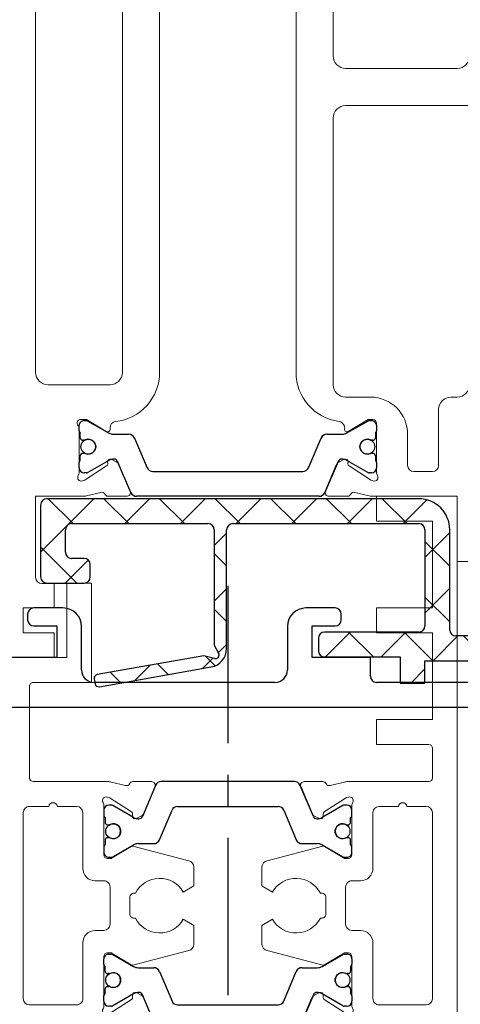
# Model space of a CAD drawing. Units: millimetres. Extents: x 24663 to 26077, y 14856 to 23560.
# Drawn here: x 24809 to 24844, y 22134 to 22214 of the extents above; entities that cross this region are included whole.
import ezdxf

# ---------------------------------------------------------------- set-up
doc = ezdxf.new("R2010")
doc.units = ezdxf.units.MM
doc.linetypes.add('CENTERX2', pattern=[20.32, 12.7, -2.54, 2.54, -2.54])
for name, color, linetype in [('BLOCK 325451-XX-1-20 LM-Träger 100$0$BLOCK 325451-XX-1-20 LM-Träger 100$0$Duenn', 7, 'Continuous'), ('BLOCK 325454-XX-1-20 Horizontalprofil ST oben$0$Duenn', 7, 'Continuous'), ('BLOCK 325457-XX-1-20 LM Zusatzprofil$0$Duenn', 7, 'Continuous'), ('BLOCK 325459-XX-1-20 Abdeckprofil$0$Duenn', 7, 'Continuous'), ('Duenn', 7, 'Continuous'), ('XREF FLex Green HP ST oben$0$Duenn', 7, 'Continuous')]:
    doc.layers.add(name, color=color, linetype=linetype)

# ---------------------------------------------------------------- blocks, each defined once
blk = doc.blocks.new('BLOCK 325451-XX-1-20 LM-Träger 100$0$BLOCK 325451-XX-1-20 LM-Träger 100$0$325451 Trennung')
at = {"layer": 'BLOCK 325451-XX-1-20 LM-Träger 100$0$BLOCK 325451-XX-1-20 LM-Träger 100$0$Duenn', "color": 8}
for p, q in [((-12, 5.273), (-12, 5.7)), ((-11.602, 6.1), (-11.6, 6.1)), ((-11.6, 6.1), (-11.388, 6.1)), ((-11.283, 6.072), (-9.612, 5.107)), ((9.612, 5.107), (11.283, 6.072)), ((11.387, 6.1), (11.388, 6.1)), ((11.388, 6.1), (11.6, 6.1)), ((12, 5.7), (12, 5.273)), ((-11.9, 4.725), (-11.9, 5.1)), ((-9.212, 5), (-7.981, 5)), ((7.979, 5), (7.981, 5)), ((7.981, 5), (9.212, 5)), ((11.9, 5.1), (11.9, 4.725)), ((-11.588, 4.525), (-11.7, 4.525)), ((-7.52, 4.695), (-6.506, 2.305)), ((6.504, 2.305), (7.519, 4.695)), ((6.506, 2.305), (7.52, 4.695)), ((7.519, 4.695), (7.52, 4.695)), ((11.587, 4.525), (11.588, 4.525)), ((11.7, 4.525), (11.588, 4.525)), ((-11.9, 2.9), (-11.9, 3.275)), ((-11.702, 3.475), (-11.7, 3.475)), ((-11.7, 3.475), (-11.588, 3.475)), ((11.587, 3.475), (11.588, 3.475)), ((11.588, 3.475), (11.7, 3.475)), ((11.9, 3.275), (11.9, 2.9)), ((-12, 2.3), (-12, 2.727)), ((-9.611, 2.894), (-11.283, 1.928)), ((-9.776, 2.445), (-9.775, 2.445)), ((-7.829, 0.305), (-8.895, 2.816)), ((8.895, 2.816), (7.829, 0.305)), ((7.877, 0.417), (8.804, 2.603)), ((11.283, 1.928), (9.611, 2.894)), ((12, 2.727), (12, 2.3)), ((12, 2.609), (12, 2.609)), ((-11.602, 1.9), (-11.6, 1.9)), ((-11.388, 1.9), (-11.6, 1.9)), ((-6.045, 2), (6.045, 2)), ((6.504, 2.305), (6.506, 2.305)), ((11.387, 1.9), (11.388, 1.9)), ((11.6, 1.9), (11.388, 1.9)), ((-7.813, 0.266), (-7.812, 0.268)), ((-7.371, 0), (-7.369, 0)), ((7.369, 0), (-7.369, 0))]:
    blk.add_line(p, q, dxfattribs=at)
for centre in [(-11.25, 4), (11.25, 4)]:
    blk.add_circle(centre, 0.6, dxfattribs=at)
for centre, radius, start, end in [((-11.6, 5.7), 0.4, 89.98783, 180.0047), ((-11.388, 5.89), 0.21, 59.99639, 90.00518), ((11.388, 5.89), 0.21, 89.99482, 120.00361), ((11.6, 5.7), 0.4, 359.99458, 90.00382), ((-11.8, 5.273), 0.2, 179.99339, 240.00572), ((-9.212, 5.8), 0.8, 239.99109, 269.99574), ((-7.98, 4.5), 0.5, 22.99525, 90.01376), ((7.979, 4.5), 0.5, 89.9935, 156.99663), ((7.98, 4.5), 0.5, 89.98598, 157.00458), ((9.212, 5.8), 0.8, 270.00399, 300.00891), ((11.8, 5.273), 0.2, 299.99428, 0.00661), ((-11.7, 4.725), 0.2, 179.99747, 269.99506), ((-11.588, 4.725), 0.2, 270.04696, 294.99569), ((-11.25, 4), 0.6, 244.9924, 115.0076), ((11.25, 4), 0.6, 64.99098, 295.00902), ((11.588, 4.726), 0.201, 245.00853, 269.95203), ((11.587, 4.725), 0.2, 249.2146, 269.9933), ((11.7, 4.725), 0.2, 270.00739, 0.00435), ((-11.7, 3.275), 0.2, 90.00708, 179.98545), ((-11.588, 3.276), 0.199, 64.96698, 90.06844), ((11.588, 3.276), 0.199, 89.93154, 115.03091), ((11.586, 3.276), 0.199, 89.91433, 110.78553), ((11.7, 3.275), 0.2, 0.01273, 89.99368), ((-11.8, 2.727), 0.2, 119.99666, 179.98899), ((-9.216, 2.209), 0.791, 86.90866, 120.00339), ((-9.171, 2.698), 0.3, 22.99383, 90.37449), ((9.171, 2.698), 0.3, 89.5968, 157.01772), ((9.216, 2.21), 0.79, 59.98717, 93.11554), ((11.8, 2.727), 0.2, 359.99339, 60.00572), ((-11.6, 2.3), 0.4, 180.00352, 269.99487), ((-11.388, 2.11), 0.21, 269.99482, 300.00361), ((-6.045, 2.5), 0.5, 202.99378, 270.00534), ((6.044, 2.5), 0.5, 269.99116, 337.01015), ((6.045, 2.5), 0.5, 269.99563, 337.00525), ((11.388, 2.11), 0.21, 239.9944, 270.00616), ((11.6, 2.3), 0.4, 270.00398, 359.99655), ((-7.369, 0.5), 0.5, 203.00783, 269.99129), ((7.369, 0.5), 0.5, 270.00913, 336.99217)]:
    blk.add_arc(centre, radius, start, end, dxfattribs=at)
blk = doc.blocks.new('BLOCK 325451-XX-1-20 LM-Träger 100$0$BLOCK 325451-XX-1-20 LM-Träger 100$0$325451-XX-1-20 LM-Träger 100')
at = {"layer": 'BLOCK 325451-XX-1-20 LM-Träger 100$0$BLOCK 325451-XX-1-20 LM-Träger 100$0$Duenn', "color": 3, "linetype": 'Continuous', "lineweight": 5}
for p, q in [((13, 23), (13, 85.5)), ((3, 84.5), (3, 23)), ((10, 23), (10, 84.5)), ((24, 84.5), (24, 23)), ((27, 84.5), (27, 48.5)), ((28, 47.5), (37, 47.5)), ((45, 44.5), (28, 44.5)), ((27, 43.5), (27, 22)), ((4, 22), (9, 22)), ((28, 21), (30, 21)), ((36.5, 21), (37, 21)), ((35.5, 15.5), (35.5, 20)), ((6.6, 19.2), (7.1, 19.2)), ((7.1, 19.2), (8.696, 18.229)), ((28.21, 18.229), (29.806, 19.2)), ((29.806, 19.2), (30.2, 19.2)), ((6.5, 14.936), (6.5, 18.635)), ((9, 18.4), (9, 18.528)), ((27.898, 18.654), (27.934, 18.502)), ((30.5, 18.9), (30.5, 14.936)), ((33, 18), (33, 15.5)), ((9.555, 15.753), (9.097, 15.986)), ((27.903, 15.986), (27.445, 15.753)), ((8.725, 15.445), (7.004, 14.327)), ((8.807, 15.798), (8.816, 15.623)), ((10.623, 13.417), (9.695, 15.603)), ((27.305, 15.603), (26.377, 13.417)), ((28.184, 15.623), (28.193, 15.798)), ((29.996, 14.327), (28.275, 15.445)), ((6.934, 14.294), (6.781, 14.244)), ((30.219, 14.244), (30.067, 14.294)), ((33.5, 15), (35, 15)), ((3, 13), (6.82, 13)), ((3, 6.46), (3, 13)), ((7.097, 13.034), (8.249, 13.318)), ((8.835, 13), (10.337, 13)), ((26.663, 13), (28.165, 13)), ((28.751, 13.318), (29.903, 13.034)), ((30.18, 13), (37, 13)), ((37, 13), (37, 7.75)), ((37, 7.75), (39, 7.75)), ((4.5, 5.96), (3.5, 5.96)), ((4.5, 4), (4.5, 5.96)), ((2, 4), (4.5, 4)), ((2, 2), (2, 4)), ((4.5, 2), (2, 2)), ((4.5, 0), (4.5, 2)), ((0, 0), (4.5, 0))]:
    blk.add_line(p, q, dxfattribs=at)
at = {"layer": 'BLOCK 325451-XX-1-20 LM-Träger 100$0$BLOCK 325451-XX-1-20 LM-Träger 100$0$Duenn', "color": 9, "linetype": 'Continuous', "lineweight": 5}
for p, q in [((7.112, 19.1), (6.9, 19.1)), ((7.217, 19.072), (8.888, 18.107)), ((28.112, 18.107), (29.783, 19.072)), ((30.1, 19.1), (29.888, 19.1)), ((6.5, 18.273), (6.5, 18.7)), ((30.5, 18.7), (30.5, 18.273)), ((6.6, 18.1), (6.6, 17.725)), ((6.8, 17.525), (6.912, 17.525)), ((9.288, 18), (10.519, 18)), ((10.98, 17.695), (11.994, 15.305)), ((25.006, 15.305), (26.02, 17.695)), ((26.481, 18), (27.712, 18)), ((30.088, 17.525), (30.2, 17.525)), ((30.4, 17.725), (30.4, 18.1)), ((6.6, 16.275), (6.6, 15.9)), ((6.912, 16.475), (6.8, 16.475)), ((7.217, 14.928), (8.889, 15.894)), ((28.111, 15.894), (29.783, 14.928)), ((30.2, 16.475), (30.088, 16.475)), ((30.4, 15.9), (30.4, 16.275)), ((6.5, 15.3), (6.5, 15.727)), ((9.605, 15.816), (10.671, 13.305)), ((26.329, 13.305), (27.395, 15.816)), ((30.5, 15.727), (30.5, 15.3)), ((7.112, 14.9), (6.9, 14.9)), ((12.455, 15), (24.545, 15)), ((30.1, 14.9), (29.888, 14.9)), ((11.131, 13), (25.869, 13))]:
    blk.add_line(p, q, dxfattribs=at)
at = {"layer": 'BLOCK 325451-XX-1-20 LM-Träger 100$0$BLOCK 325451-XX-1-20 LM-Träger 100$0$Duenn', "color": 7, "linetype": 'Continuous', "lineweight": 5}
for centre in [(7.25, 17), (29.75, 17)]:
    blk.add_circle(centre, 0.6, dxfattribs=at)
at = {"layer": 'BLOCK 325451-XX-1-20 LM-Träger 100$0$BLOCK 325451-XX-1-20 LM-Träger 100$0$Duenn', "color": 3, "linetype": 'Continuous', "lineweight": 5}
for centre, radius, start, end in [((28, 48.5), 1, 180, 270), ((37, 48.5), 1, 270, 0), ((28, 43.5), 1, 90, 180), ((4, 23), 1, 180, 270), ((9, 23), 1, 270, 0), ((9, 23), 4, 276.37937, 0), ((28, 23), 4, 180, 262.4815), ((28, 22), 1, 180, 270), ((37, 22), 1, 270, 0), ((30, 18), 3, 0, 90), ((36.5, 20), 1, 90, 180), ((6.637, 18.902), 0.3, 96.99515, 242.8064), ((30.2, 18.9), 0.3, 0.00403, 90), ((8.8, 18.4), 0.2, 238.68844, 360), ((9.5, 18.528), 0.5, 96.37937, 180), ((27.411, 18.539), 0.5, 13.30328, 82.4815), ((28.106, 18.4), 0.2, 149.33555, 301.31156), ((9.006, 15.808), 0.2, 63.00026, 182.99815), ((27.994, 15.808), 0.2, 357.00185, 116.99974), ((8.616, 15.613), 0.2, 302.99967, 2.99815), ((9.419, 15.486), 0.3, 22.9998, 63.00026), ((27.581, 15.486), 0.3, 116.99974, 157.0002), ((28.384, 15.613), 0.2, 177.00185, 237.00033), ((33.5, 15.5), 0.5, 180, 270), ((35, 15.5), 0.5, 270, 0), ((6.688, 14.529), 0.3, 149.3025, 288.00782), ((6.003, 14.936), 0.497, 329.3025, 0), ((6.841, 14.579), 0.3, 288.06196, 303.02157), ((30.159, 14.579), 0.3, 237.00033, 251.99643), ((30.312, 14.529), 0.3, 251.99643, 30.70175), ((30.997, 14.936), 0.497, 180.00403, 210.70175), ((6.82, 14.154), 1.154, 270, 283.86479), ((8.32, 13.027), 0.3, 30.90453, 103.86479), ((8.853, 13.299), 0.3, 203.30212, 266.5368), ((10.347, 13.3), 0.3, 267.99972, 22.9998), ((26.653, 13.3), 0.3, 157.0002, 272.00028), ((28.147, 13.299), 0.3, 273.4632, 336.69788), ((28.68, 13.027), 0.3, 76.13521, 149.09547), ((30.18, 14.154), 1.154, 256.13521, 270), ((3.5, 6.46), 0.5, 180, 270)]:
    blk.add_arc(centre, radius, start, end, dxfattribs=at)
at = {"layer": 'BLOCK 325451-XX-1-20 LM-Träger 100$0$BLOCK 325451-XX-1-20 LM-Träger 100$0$Duenn', "color": 9, "linetype": 'Continuous', "lineweight": 5}
for centre, radius, start, end in [((6.9, 18.7), 0.4, 90, 180), ((7.112, 18.89), 0.21, 60, 90), ((29.888, 18.89), 0.21, 90, 120), ((30.1, 18.7), 0.4, 0, 90), ((6.7, 18.273), 0.2, 180, 240.00063), ((30.3, 18.273), 0.2, 300.00114, 0), ((6.8, 17.725), 0.2, 180, 270), ((6.912, 17.725), 0.2, 270, 295.00785), ((9.288, 18.8), 0.8, 240, 270), ((10.519, 17.5), 0.5, 23.00002, 90), ((26.481, 17.5), 0.5, 90, 156.99998), ((27.712, 18.8), 0.8, 270, 300.00005), ((30.088, 17.725), 0.2, 244.99211, 270), ((30.2, 17.725), 0.2, 270, 0), ((6.7, 15.727), 0.2, 119.99923, 180), ((6.8, 16.275), 0.2, 90, 180), ((6.912, 16.275), 0.2, 64.99215, 90), ((9.284, 15.209), 0.791, 86.90497, 120), ((9.329, 15.698), 0.3, 23.00001, 90.3777), ((27.671, 15.698), 0.3, 89.62195, 157.00001), ((27.716, 15.209), 0.791, 59.99995, 93.09483), ((30.088, 16.275), 0.2, 90, 115.00786), ((30.2, 16.275), 0.2, 0, 90), ((30.3, 15.727), 0.2, 0, 60.00104), ((6.9, 15.3), 0.4, 180, 270), ((12.455, 15.5), 0.5, 203.00002, 270), ((24.545, 15.5), 0.5, 270, 336.99998), ((30.1, 15.3), 0.4, 270, 0), ((7.112, 15.11), 0.21, 270, 300), ((29.888, 15.11), 0.21, 240, 270), ((11.131, 13.5), 0.5, 203.00001, 270), ((25.869, 13.5), 0.5, 270, 337.00001)]:
    blk.add_arc(centre, radius, start, end, dxfattribs=at)
at = {"layer": 'BLOCK 325451-XX-1-20 LM-Träger 100$0$BLOCK 325451-XX-1-20 LM-Träger 100$0$Duenn', "color": 0}
blk.add_blockref('BLOCK 325451-XX-1-20 LM-Träger 100$0$BLOCK 325451-XX-1-20 LM-Träger 100$0$325451 Trennung', (18.5, 13), dxfattribs=at)
blk = doc.blocks.new('BLOCK 325451-XX-1-20 LM-Träger 100$0$BLOCK 325451-XX-1-20 LM-Träger 100')
at = {"layer": 'BLOCK 325451-XX-1-20 LM-Träger 100$0$BLOCK 325451-XX-1-20 LM-Träger 100$0$Duenn'}
blk.add_blockref('BLOCK 325451-XX-1-20 LM-Träger 100$0$BLOCK 325451-XX-1-20 LM-Träger 100$0$325451-XX-1-20 LM-Träger 100', (0, 0), dxfattribs=at)
blk = doc.blocks.new('BLOCK 325451-XX-1-20 LM-Träger 100')
blk.add_blockref('BLOCK 325451-XX-1-20 LM-Träger 100$0$BLOCK 325451-XX-1-20 LM-Träger 100', (0, 0))
blk = doc.blocks.new('BLOCK 325457-XX-1-20 LM Zusatzprofil$0$325457-XX-1-20 LM Zusatzprofil')
at = {"layer": 'BLOCK 325457-XX-1-20 LM Zusatzprofil$0$Duenn'}
h = blk.add_hatch(dxfattribs=at)
h.set_pattern_fill('ANSI37', color=1)
h.set_pattern_definition([(45, (-3778.167, -4787.8726), (-2.245064, 2.245064), []), (135, (-3778.167, -4787.8726), (-2.245064, -2.245064), [])])
h.paths.add_polyline_path([(-20.6, 10.35, 0.414214), (-23.1, 12.85), (-53.1, 12.85, 0.414214), (-53.6, 12.35), (-53.6, 6.55, 0.414214), (-53.1, 6.05), (-50.1, 6.05, 0.414214), (-49.6, 6.55), (-49.6, 7.55, 0.414214), (-50.1, 8.05), (-51.1, 8.05, -0.414214), (-51.6, 8.55), (-51.6, 10.35, -0.414214), (-51.1, 10.85), (-40.1, 10.85, -0.414214), (-39.6, 10.35), (-39.6, 1.039), (-39.24, 0.416, -0.668179), (-39.578, -0.024), (-40.428, 0.204), (-49.032, -1.313, 0.414214), (-49.275, -1.661), (-49.206, -2.055, 0.414214), (-48.858, -2.298), (-39.84, -0.708, 0.36397), (-38.6, 0.77), (-38.6, 10.35, -0.414214), (-38.1, 10.85), (-23.1, 10.85, -0.414214), (-22.6, 10.35), (-22.6, 2.6, -0.414214), (-23.1, 2.1), (-30.7, 2.1, 0.414214), (-31.2, 1.6), (-31.2, 0.6, 0.414214), (-30.7, 0.1), (-24.6, 0.1), (-24.6, -2), (-22.6, -2), (-22.6, -0.2), (-4, -0.2), (-4, -1.9), (-2, -1.9), (-2, 0.1), (0, 0.1), (0, 0.357, 0.267949), (-0.25, 0.79), (-2.665, 2.184), (-2.84, 1.881, -0.414214), (-3.25, 1.771), (-5.112, 2.846, -0.414214), (-5.222, 3.256), (-3.872, 5.594, -0.414214), (-3.462, 5.704), (-1.6, 4.629, -0.414214), (-1.49, 4.219), (-1.665, 3.916), (-0.75, 3.388, 0.57735), (0, 3.821), (0, 6.9, 0.414214), (-0.5, 7.4), (-6.25, 7.4, 0.414214), (-6.75, 6.9), (-6.75, 1.8), (-13, 1.8), (-13, 9.275), (-12, 9.275), (-12, 10.27), (-13.567, 12.984, 0.767327), (-14.5, 12.734), (-14.5, 4.1), (-14.3, 4.1, -0.414214), (-14, 3.8), (-14, 2.3, -0.414214), (-14.5, 1.8), (-16, 1.8, -0.414214), (-16.5, 2.3), (-16.5, 17.95, 0.414214), (-17, 18.45), (-17.5, 18.45, 0.414214), (-18, 17.95), (-18, 2.3, -0.414214), (-18.5, 1.8), (-20.1, 1.8, -0.414214), (-20.6, 2.3)])
at = {"layer": 'BLOCK 325457-XX-1-20 LM Zusatzprofil$0$Duenn', "color": 8}
for p, q in [((-17, 18.45), (-17.5, 18.45)), ((-18, 17.95), (-18, 2.3)), ((-16.5, 2.3), (-16.5, 17.95)), ((-23.1, 12.85), (-53.1, 12.85)), ((-14.5, 12.734), (-14.5, 4.1)), ((-12, 10.27), (-13.567, 12.984)), ((-53.6, 12.35), (-53.6, 6.55)), ((-51.6, 8.55), (-51.6, 10.35)), ((-51.1, 10.85), (-40.1, 10.85)), ((-39.6, 10.35), (-39.6, 1.039)), ((-38.6, 0.77), (-38.6, 10.35)), ((-38.1, 10.85), (-23.1, 10.85)), ((-22.6, 10.35), (-22.6, 2.6)), ((-20.6, 2.3), (-20.6, 10.35)), ((-12, 9.275), (-12, 10.27)), ((-13, 9.275), (-12, 9.275)), ((-13, 1.8), (-13, 9.275)), ((-50.1, 8.05), (-51.1, 8.05)), ((-49.6, 6.55), (-49.6, 7.55)), ((-0.5, 7.4), (-6.25, 7.4)), ((-6.75, 6.9), (-6.75, 1.8)), ((0, 3.821), (0, 6.9)), ((-53.1, 6.05), (-50.1, 6.05)), ((-5.222, 3.256), (-3.872, 5.594)), ((-3.462, 5.704), (-1.6, 4.629)), ((-14.5, 4.1), (-14.3, 4.1)), ((-1.49, 4.219), (-1.665, 3.916)), ((-14, 3.8), (-14, 2.3)), ((-1.665, 3.916), (-0.75, 3.388)), ((-3.25, 1.771), (-5.112, 2.846)), ((-31.2, 1.6), (-31.2, 0.6)), ((-23.1, 2.1), (-30.7, 2.1)), ((-18.5, 1.8), (-20.1, 1.8)), ((-14.5, 1.8), (-16, 1.8)), ((-6.75, 1.8), (-13, 1.8)), ((-2.665, 2.184), (-2.84, 1.881)), ((-0.25, 0.79), (-2.665, 2.184)), ((-39.6, 1.039), (-39.24, 0.416)), ((-40.428, 0.204), (-49.032, -1.313)), ((-39.578, -0.024), (-40.428, 0.204)), ((-30.7, 0.1), (-24.6, 0.1)), ((-24.6, 0.1), (-24.6, -2)), ((-2, 0.1), (0, 0.1)), ((-2, -1.9), (-2, 0.1)), ((0, 0.1), (0, 0.357)), ((-48.858, -2.298), (-39.84, -0.708)), ((-22.6, -0.2), (-4, -0.2)), ((-22.6, -2), (-22.6, -0.2)), ((-4, -0.2), (-4, -1.9)), ((-49.275, -1.661), (-49.206, -2.055)), ((-24.6, -2), (-22.6, -2)), ((-4, -1.9), (-2, -1.9))]:
    blk.add_line(p, q, dxfattribs=at)
for centre, radius, start, end in [((-17.5, 17.95), 0.5, 90, 180), ((-17, 17.95), 0.5, 0, 90), ((-53.1, 12.35), 0.5, 90, 180), ((-23.1, 10.35), 2.5, 0, 90), ((-14, 12.734), 0.5, 30, 180), ((-51.1, 10.35), 0.5, 90, 180), ((-40.1, 10.35), 0.5, 0, 90), ((-38.1, 10.35), 0.5, 90, 180), ((-23.1, 10.35), 0.5, 0, 90), ((-51.1, 8.55), 0.5, 180, 270), ((-50.1, 7.55), 0.5, 0, 90), ((-6.25, 6.9), 0.5, 90, 180), ((-0.5, 6.9), 0.5, 0, 90), ((-53.1, 6.55), 0.5, 180, 270), ((-50.1, 6.55), 0.5, 270, 0), ((-3.612, 5.444), 0.3, 60, 150), ((-14.3, 3.8), 0.3, 0, 90), ((-1.75, 4.369), 0.3, 330, 60), ((-4.962, 3.106), 0.3, 150, 240), ((-0.5, 3.821), 0.5, 240, 0), ((-23.1, 2.6), 0.5, 270, 0), ((-30.7, 1.6), 0.5, 90, 180), ((-20.1, 2.3), 0.5, 180, 270), ((-18.5, 2.3), 0.5, 270, 0), ((-16, 2.3), 0.5, 180, 270), ((-14.5, 2.3), 0.5, 270, 0), ((-3.1, 2.031), 0.3, 240, 330), ((-40.1, 0.77), 1.5, 280, 0), ((-39.5, 0.266), 0.3, 255, 30), ((-30.7, 0.6), 0.5, 180, 270), ((-0.5, 0.357), 0.5, 0, 60), ((-48.98, -1.609), 0.3, 100, 190), ((-48.91, -2.002), 0.3, 190, 280)]:
    blk.add_arc(centre, radius, start, end, dxfattribs=at)
blk = doc.blocks.new('BLOCK 325457-XX-1-20 LM Zusatzprofil')
at = {"layer": 'BLOCK 325457-XX-1-20 LM Zusatzprofil$0$Duenn'}
blk.add_blockref('BLOCK 325457-XX-1-20 LM Zusatzprofil$0$325457-XX-1-20 LM Zusatzprofil', (13, -9.275), dxfattribs=at)
blk = doc.blocks.new('BLOCK 325459-XX-1-20 Abdeckprofil$0$325459-XX-1-20 Abdeckprofil')
at = {"layer": 'BLOCK 325459-XX-1-20 Abdeckprofil$0$Duenn', "color": 3}
for p, q in [((5.2, 4), (2.85, 4)), ((27.15, 4), (24.8, 4)), ((2.35, 3.5), (2.35, 3.05)), ((27.65, 3.05), (27.65, 3.5)), ((2.85, 2.55), (4.7, 2.55)), ((4.7, 2.55), (4.7, 0)), ((6.7, -1), (6.7, 2.5)), ((23.3, 2.5), (23.3, -1)), ((25.3, 2.55), (27.15, 2.55)), ((25.3, 0), (25.3, 2.55)), ((0, 0), (0, -3)), ((4.7, 0), (0, 0)), ((30, 0), (25.3, 0)), ((30, -1.5), (30, 0)), ((55, 0), (55, -2)), ((57, 0), (55, 0)), ((57, -4), (57, 0)), ((22.3, -2), (7.7, -2)), ((55, -2), (30.5, -2)), ((1, -4), (57, -4))]:
    blk.add_line(p, q, dxfattribs=at)
for centre, radius, start, end in [((2.85, 3.5), 0.5, 90, 180), ((5.2, 2.5), 1.5, 0, 90), ((24.8, 2.5), 1.5, 90, 180), ((27.15, 3.5), 0.5, 0, 90), ((2.85, 3.05), 0.5, 180, 270), ((27.15, 3.05), 0.5, 270, 0), ((7.7, -1), 1, 180, 270), ((22.3, -1), 1, 270, 0), ((30.5, -1.5), 0.5, 180, 270), ((1, -3), 1, 180, 270)]:
    blk.add_arc(centre, radius, start, end, dxfattribs=at)
blk = doc.blocks.new('BLOCK 325459-XX-1-20 Abdeckprofil')
at = {"layer": 'BLOCK 325459-XX-1-20 Abdeckprofil$0$Duenn'}
blk.add_blockref('BLOCK 325459-XX-1-20 Abdeckprofil$0$325459-XX-1-20 Abdeckprofil', (0, 0), dxfattribs=at)
blk = doc.blocks.new('XREF Flex Green HP LM Träger')
for name, p in [('BLOCK 325451-XX-1-20 LM-Träger 100', (0, 0)), ('BLOCK 325457-XX-1-20 LM Zusatzprofil', (44, 9.225)), ('BLOCK 325459-XX-1-20 Abdeckprofil', (0, 0))]:
    blk.add_blockref(name, p)
blk = doc.blocks.new('BLOCK 325454-XX-1-20 Horizontalprofil ST oben$0$325454 Trennung')
at = {"color": 8}
for p, q in [((-5.371, 20), (-5.369, 20)), ((5.369, 20), (-5.369, 20)), ((-5.829, 19.695), (-6.895, 17.184)), ((-5.813, 19.734), (-5.812, 19.732)), ((6.895, 17.184), (5.829, 19.695)), ((5.877, 19.583), (6.804, 17.397)), ((-10, 17.7), (-10, 17.273)), ((-9.602, 18.1), (-9.6, 18.1)), ((-9.388, 18.1), (-9.6, 18.1)), ((-7.611, 17.106), (-9.283, 18.072)), ((-7.776, 17.555), (-7.775, 17.555)), ((-5.52, 15.305), (-4.506, 17.695)), ((-4.045, 18), (4.045, 18)), ((4.504, 17.695), (5.519, 15.305)), ((4.504, 17.695), (4.506, 17.695)), ((4.506, 17.695), (5.52, 15.305)), ((9.283, 18.072), (7.611, 17.106)), ((9.387, 18.1), (9.388, 18.1)), ((9.6, 18.1), (9.388, 18.1)), ((10, 17.273), (10, 17.7)), ((-9.9, 17.1), (-9.9, 16.725)), ((9.9, 16.725), (9.9, 17.1)), ((10, 17.391), (10, 17.391)), ((-9.702, 16.525), (-9.7, 16.525)), ((-9.7, 16.525), (-9.588, 16.525)), ((9.587, 16.525), (9.588, 16.525)), ((9.588, 16.525), (9.7, 16.525)), ((-9.9, 15.275), (-9.9, 14.9)), ((-9.588, 15.475), (-9.7, 15.475)), ((5.519, 15.305), (5.52, 15.305)), ((9.587, 15.475), (9.588, 15.475)), ((9.7, 15.475), (9.588, 15.475)), ((9.9, 14.9), (9.9, 15.275)), ((-10, 14.727), (-10, 14.3)), ((-9.283, 13.928), (-7.612, 14.893)), ((-7.212, 15), (-5.981, 15)), ((5.979, 15), (5.981, 15)), ((5.981, 15), (7.212, 15)), ((7.612, 14.893), (9.283, 13.928)), ((10, 14.3), (10, 14.727)), ((-9.602, 13.9), (-9.6, 13.9)), ((-9.6, 13.9), (-9.388, 13.9)), ((9.387, 13.9), (9.388, 13.9)), ((9.388, 13.9), (9.6, 13.9)), ((-10, 5.273), (-10, 5.7)), ((-9.602, 6.1), (-9.6, 6.1)), ((-9.6, 6.1), (-9.388, 6.1)), ((-9.283, 6.072), (-7.612, 5.107)), ((7.612, 5.107), (9.283, 6.072)), ((9.387, 6.1), (9.388, 6.1)), ((9.388, 6.1), (9.6, 6.1)), ((10, 5.7), (10, 5.273)), ((-9.9, 4.725), (-9.9, 5.1)), ((-7.212, 5), (-5.981, 5)), ((5.979, 5), (5.981, 5)), ((5.981, 5), (7.212, 5)), ((9.9, 5.1), (9.9, 4.725)), ((-9.588, 4.525), (-9.7, 4.525)), ((-5.52, 4.695), (-4.506, 2.305)), ((4.504, 2.305), (5.519, 4.695)), ((4.506, 2.305), (5.52, 4.695)), ((5.519, 4.695), (5.52, 4.695)), ((9.587, 4.525), (9.588, 4.525)), ((9.7, 4.525), (9.588, 4.525)), ((-9.9, 2.9), (-9.9, 3.275)), ((-9.702, 3.475), (-9.7, 3.475)), ((-9.7, 3.475), (-9.588, 3.475)), ((9.587, 3.475), (9.588, 3.475)), ((9.588, 3.475), (9.7, 3.475)), ((9.9, 3.275), (9.9, 2.9)), ((-10, 2.3), (-10, 2.727)), ((-7.611, 2.894), (-9.283, 1.928)), ((-7.776, 2.445), (-7.775, 2.445)), ((-5.829, 0.305), (-6.895, 2.816)), ((6.895, 2.816), (5.829, 0.305)), ((5.877, 0.417), (6.804, 2.603)), ((9.283, 1.928), (7.611, 2.894)), ((10, 2.727), (10, 2.3)), ((10, 2.609), (10, 2.609)), ((-9.602, 1.9), (-9.6, 1.9)), ((-9.388, 1.9), (-9.6, 1.9)), ((-4.045, 2), (4.045, 2)), ((4.504, 2.305), (4.506, 2.305)), ((9.387, 1.9), (9.388, 1.9)), ((9.6, 1.9), (9.388, 1.9)), ((-5.813, 0.266), (-5.812, 0.268)), ((-5.371, 0), (-5.369, 0)), ((5.369, 0), (-5.369, 0))]:
    blk.add_line(p, q, dxfattribs=at)
for centre in [(-9.25, 16), (9.25, 16), (-9.25, 4), (9.25, 4)]:
    blk.add_circle(centre, 0.6, dxfattribs=at)
for centre, radius, start, end in [((-5.369, 19.5), 0.5, 90.00871, 156.99217), ((5.369, 19.5), 0.5, 23.00783, 89.99087), ((-9.6, 17.7), 0.4, 90.00513, 179.99648), ((-9.388, 17.89), 0.21, 59.99639, 90.00518), ((-4.045, 17.5), 0.5, 89.99466, 157.00622), ((4.044, 17.5), 0.5, 22.98985, 90.00884), ((4.045, 17.5), 0.5, 22.99475, 90.00437), ((9.388, 17.89), 0.21, 89.99384, 120.0056), ((9.6, 17.7), 0.4, 0.00345, 89.99602), ((-9.8, 17.273), 0.2, 180.01101, 240.00334), ((-9.7, 16.725), 0.2, 180.01455, 269.99292), ((-7.216, 17.791), 0.791, 239.99661, 273.09134), ((-7.171, 17.302), 0.3, 269.62551, 337.00617), ((7.171, 17.302), 0.3, 202.98228, 270.4032), ((7.216, 17.79), 0.79, 266.88446, 300.01283), ((9.7, 16.725), 0.2, 270.00632, 359.98727), ((9.8, 17.273), 0.2, 299.99428, 0.00661), ((-9.588, 16.724), 0.199, 269.93156, 295.03302), ((-9.25, 16), 0.6, 244.9924, 115.0076), ((9.25, 16), 0.6, 64.99098, 295.00902), ((9.588, 16.724), 0.199, 244.96909, 270.06846), ((9.586, 16.724), 0.199, 249.21447, 270.08567), ((-9.7, 15.275), 0.2, 90.00494, 180.00253), ((-9.588, 15.275), 0.2, 65.00431, 89.95304), ((-5.98, 15.5), 0.5, 269.98624, 337.00475), ((5.979, 15.5), 0.5, 203.00337, 270.0065), ((5.98, 15.5), 0.5, 202.99542, 270.01402), ((9.588, 15.274), 0.201, 90.04797, 114.99147), ((9.587, 15.275), 0.2, 90.0067, 110.7854), ((9.7, 15.275), 0.2, 359.99565, 89.99261), ((-9.8, 14.727), 0.2, 119.99428, 180.00661), ((-9.6, 14.3), 0.4, 179.9953, 270.01217), ((-7.212, 14.2), 0.8, 90.00426, 120.00891), ((7.212, 14.2), 0.8, 59.99109, 89.99601), ((9.6, 14.3), 0.4, 269.99618, 0.00542), ((9.8, 14.727), 0.2, 359.99339, 60.00572), ((-9.388, 14.11), 0.21, 269.99482, 300.00361), ((9.388, 14.11), 0.21, 239.99639, 270.00518), ((-9.6, 5.7), 0.4, 89.98783, 180.0047), ((-9.388, 5.89), 0.21, 59.99639, 90.00518), ((9.388, 5.89), 0.21, 89.99482, 120.00361), ((9.6, 5.7), 0.4, 359.99458, 90.00382), ((-9.8, 5.273), 0.2, 179.99339, 240.00572), ((-7.212, 5.8), 0.8, 239.99109, 269.99574), ((-5.98, 4.5), 0.5, 22.99525, 90.01376), ((5.979, 4.5), 0.5, 89.9935, 156.99663), ((5.98, 4.5), 0.5, 89.98598, 157.00458), ((7.212, 5.8), 0.8, 270.00399, 300.00891), ((9.8, 5.273), 0.2, 299.99428, 0.00661), ((-9.7, 4.725), 0.2, 179.99747, 269.99506), ((-9.588, 4.725), 0.2, 270.04696, 294.99569), ((-9.25, 4), 0.6, 244.9924, 115.0076), ((9.25, 4), 0.6, 64.99098, 295.00902), ((9.588, 4.726), 0.201, 245.00853, 269.95203), ((9.587, 4.725), 0.2, 249.2146, 269.9933), ((9.7, 4.725), 0.2, 270.00739, 0.00435), ((-9.7, 3.275), 0.2, 90.00708, 179.98545), ((-9.588, 3.276), 0.199, 64.96698, 90.06844), ((9.588, 3.276), 0.199, 89.93154, 115.03091), ((9.586, 3.276), 0.199, 89.91433, 110.78553), ((9.7, 3.275), 0.2, 0.01273, 89.99368), ((-9.8, 2.727), 0.2, 119.99666, 179.98899), ((-7.216, 2.209), 0.791, 86.90866, 120.00339), ((-7.171, 2.698), 0.3, 22.99383, 90.37449), ((7.171, 2.698), 0.3, 89.5968, 157.01772), ((7.216, 2.21), 0.79, 59.98717, 93.11554), ((9.8, 2.727), 0.2, 359.99339, 60.00572), ((-9.6, 2.3), 0.4, 180.00352, 269.99487), ((-9.388, 2.11), 0.21, 269.99482, 300.00361), ((-4.045, 2.5), 0.5, 202.99378, 270.00534), ((4.044, 2.5), 0.5, 269.99116, 337.01015), ((4.045, 2.5), 0.5, 269.99563, 337.00525), ((9.388, 2.11), 0.21, 239.9944, 270.00616), ((9.6, 2.3), 0.4, 270.00398, 359.99655), ((-5.369, 0.5), 0.5, 203.00783, 269.99129), ((5.369, 0.5), 0.5, 270.00913, 336.99217)]:
    blk.add_arc(centre, radius, start, end, dxfattribs=at)
blk = doc.blocks.new('BLOCK 325454-XX-1-20 Horizontalprofil ST oben$0$325454-XX-1-20 Horizontalprofil ST oben')
at = {"layer": 'BLOCK 325454-XX-1-20 Horizontalprofil ST oben$0$Duenn', "color": 3, "linetype": 'Continuous', "lineweight": 5}
for p, q in [((-6.5, 0), (0, 0)), ((-6.5, -2), (-6.5, 0)), ((0, 0), (0, -60)), ((-2, -2), (-6.5, -2)), ((-2, -9), (-2, -2)), ((-31.5, -7), (-29.5, -7)), ((-31.5, -13), (-31.5, -7)), ((-29.5, -7), (-29.5, -15)), ((-6.5, -9), (-2, -9)), ((-6.5, -11), (-6.5, -9)), ((-2, -11), (-6.5, -11)), ((-2, -18), (-2, -11)), ((-37, -13), (-31.5, -13)), ((-37, -60), (-37, -13)), ((-29.5, -15), (-34.2, -15)), ((-34.5, -15.3), (-34.5, -22.7)), ((-6.5, -18), (-2, -18)), ((-6.5, -20), (-6.5, -18)), ((-2.3, -20), (-6.5, -20)), ((-2, -22.7), (-2, -20.3)), ((-34.2, -23), (-28.179, -23)), ((-26.164, -23), (-24.663, -23)), ((-12.337, -23), (-10.835, -23)), ((-8.82, -23), (-2.3, -23)), ((-27.903, -23.033), (-26.751, -23.318)), ((-24.376, -23.417), (-25.304, -25.603)), ((-11.695, -25.603), (-12.623, -23.417)), ((-10.249, -23.318), (-9.097, -23.033)), ((-28.066, -24.293), (-28.219, -24.244)), ((-26.275, -25.445), (-27.995, -24.327)), ((-9.004, -24.327), (-10.725, -25.445)), ((-8.781, -24.244), (-8.933, -24.293)), ((-34.5, -25), (-32.946, -25)), ((-32.253, -25), (-30.7, -25)), ((-28.5, -24.936), (-28.5, -28.9)), ((-8.5, -28.9), (-8.5, -24.936)), ((-6.327, -25), (-4.746, -25)), ((-4.053, -25), (-2.5, -25)), ((-35, -40.501), (-35, -25.5)), ((-30.2, -25.5), (-30.2, -30)), ((-26.193, -25.798), (-26.184, -25.623)), ((-25.444, -25.753), (-25.902, -25.986)), ((-11.097, -25.986), (-11.555, -25.753)), ((-10.816, -25.623), (-10.807, -25.798)), ((-6.8, -30), (-6.8, -25.499)), ((-2, -25.5), (-2, -40.501)), ((-27.823, -29.156), (-26.304, -28.229)), ((-26.164, -28.203), (-21.661, -29.381)), ((-15.339, -29.381), (-10.835, -28.203)), ((-10.696, -28.229), (-9.177, -29.156)), ((-28.2, -29.2), (-27.979, -29.2)), ((-9.021, -29.2), (-8.8, -29.2)), ((-21.25, -29.873), (-21.25, -31.413)), ((-15.75, -31.413), (-15.75, -29.873)), ((-29.2, -31), (-28.5, -31)), ((-28, -31.5), (-28, -34.501)), ((-21.25, -31.413), (-22.094, -31.9)), ((-14.905, -31.9), (-15.75, -31.413)), ((-9, -34.501), (-9, -31.5)), ((-8.5, -31), (-7.8, -31)), ((-26.4, -32.3), (-26.4, -33.7)), ((-25.96, -32), (-26.1, -32)), ((-10.899, -32), (-11.04, -32)), ((-10.6, -33.7), (-10.6, -32.3)), ((-26.1, -34), (-25.959, -34)), ((-22.094, -34.1), (-21.25, -34.588)), ((-15.75, -34.588), (-14.905, -34.1)), ((-11.04, -34), (-10.9, -34)), ((-21.25, -34.588), (-21.25, -36.128)), ((-15.75, -36.128), (-15.75, -34.588)), ((-28.5, -35.001), (-29.2, -35.001)), ((-7.8, -35.001), (-8.5, -35.001)), ((-30.2, -36.001), (-30.2, -40.501)), ((-6.8, -40.501), (-6.8, -36.001)), ((-28.5, -37.101), (-28.5, -41.064)), ((-27.979, -36.801), (-28.2, -36.801)), ((-26.304, -37.771), (-27.823, -36.844)), ((-21.661, -36.62), (-26.164, -37.797)), ((-10.835, -37.797), (-15.339, -36.62)), ((-9.177, -36.844), (-10.696, -37.771)), ((-8.8, -36.801), (-9.021, -36.801)), ((-8.5, -41.064), (-8.5, -37.101)), ((-26.184, -40.378), (-26.193, -40.203)), ((-25.902, -40.014), (-25.444, -40.248)), ((-25.304, -40.398), (-24.376, -42.584)), ((-12.623, -42.584), (-11.695, -40.398)), ((-11.555, -40.248), (-11.097, -40.014)), ((-10.807, -40.203), (-10.816, -40.378)), ((-30.7, -41.001), (-34.5, -41.001)), ((-27.995, -41.673), (-26.275, -40.556)), ((-10.725, -40.556), (-9.004, -41.673)), ((-2.5, -41.001), (-6.3, -41.001)), ((-28.219, -41.757), (-28.066, -41.707)), ((-8.933, -41.707), (-8.781, -41.757)), ((-26.751, -42.683), (-27.903, -42.967)), ((-9.097, -42.967), (-10.249, -42.683)), ((-28.179, -43.001), (-34.027, -43.001)), ((-24.663, -43.001), (-26.164, -43.001)), ((-10.835, -43.001), (-12.337, -43.001)), ((-2.973, -43.001), (-8.82, -43.001)), ((-35, -44), (-35, -57)), ((-2, -57), (-2, -44)), ((-36, -57), (-36, -59)), ((-35, -57), (-36, -57)), ((-1, -57), (-2, -57)), ((-1, -59), (-1, -57)), ((-36, -59), (-35, -59)), ((-35, -59), (-35, -60)), ((-2, -59), (-1, -59)), ((-2, -60), (-2, -59)), ((-35, -60), (-37, -60)), ((0, -60), (-2, -60))]:
    blk.add_line(p, q, dxfattribs=at)
for centre, radius, start, end in [((-34.2, -15.3), 0.3, 89.99983, 180), ((-2.3, -20.3), 0.3, 0, 90), ((-34.2, -22.7), 0.3, 180, 269.99983), ((-28.179, -24.154), 1.154, 76.13521, 89.99983), ((-26.146, -23.299), 0.3, 93.4632, 156.69788), ((-24.652, -23.3), 0.3, 337.0002, 92.00028), ((-12.347, -23.3), 0.3, 87.99972, 202.9998), ((-10.853, -23.299), 0.3, 23.30212, 86.5368), ((-8.82, -24.154), 1.154, 90, 103.86479), ((-2.3, -22.7), 0.3, 270, 0), ((-26.679, -23.027), 0.3, 256.13521, 329.09547), ((-10.32, -23.027), 0.3, 210.90453, 283.86479), ((-28.311, -24.529), 0.3, 71.99643, 210.70175), ((-28.159, -24.579), 0.3, 57.00033, 71.99643), ((-8.841, -24.579), 0.3, 108.00357, 122.99967), ((-8.688, -24.529), 0.3, 329.29825, 108.00357), ((-34.5, -25.5), 0.5, 89.99983, 179.99999), ((-32.6, -25.05), 0.35, 8.21214, 171.78752), ((-30.7, -25.5), 0.5, 0, 89.99983), ((-28.997, -24.936), 0.497, 0.00005, 30.70175), ((-8.003, -24.936), 0.497, 149.29825, 180.00004), ((-6.3, -25.499), 0.5, 93.18237, 180), ((-4.4, -25.05), 0.35, 8.21231, 171.78769), ((-2.5, -25.5), 0.5, 0.00004, 90), ((-26.383, -25.612), 0.2, 357.00185, 57.00033), ((-25.993, -25.808), 0.2, 177.00185, 296.99974), ((-25.58, -25.485), 0.3, 296.99974, 337.0002), ((-11.419, -25.485), 0.3, 202.9998, 243.00026), ((-11.006, -25.808), 0.2, 243.00026, 2.99815), ((-10.616, -25.612), 0.2, 122.99967, 182.99815), ((-26.2, -28.4), 0.2, 79.73697, 121.39546), ((-10.8, -28.4), 0.2, 58.60454, 100.26303), ((-28.2, -28.9), 0.3, 180.00005, 269.99948), ((-27.979, -28.9), 0.3, 269.99948, 301.39546), ((-9.021, -28.9), 0.3, 238.60454, 270.00052), ((-8.8, -28.9), 0.3, 270.00052, 0.00004), ((-29.2, -30), 1, 180, 270.00041), ((-21.75, -29.873), 0.5, 0, 79.73622), ((-15.25, -29.873), 0.5, 100.26378, 180), ((-7.8, -30), 1, 269.99959, 0), ((-24, -33), 2.2, 29.99383, 152.97219), ((-13, -33), 2.2, 27.0278, 150.00617), ((-28.5, -31.5), 0.5, 0, 90.00041), ((-8.5, -31.5), 0.5, 89.99959, 180), ((-26.1, -32.3), 0.3, 90.06316, 180.00035), ((-10.9, -32.3), 0.3, 359.99965, 89.93714), ((-26.1, -33.7), 0.3, 180.00035, 270.01224), ((-24, -33), 2.2, 207.02879, 329.99951), ((-13, -33), 2.2, 210.00049, 332.9713), ((-10.9, -33.7), 0.3, 269.98776, 359.99965), ((-28.5, -34.501), 0.5, 270.00049, 0), ((-8.5, -34.501), 0.5, 180, 269.99951), ((-29.2, -36.001), 1, 90.00049, 179.99991), ((-7.8, -36.001), 1, 0.00009, 89.99951), ((-21.75, -36.128), 0.5, 280.26369, 0), ((-15.25, -36.128), 0.5, 180, 259.73631), ((-28.2, -37.101), 0.3, 90.00104, 179.99993), ((-27.979, -37.101), 0.3, 58.60449, 90.00104), ((-9.021, -37.101), 0.3, 89.99896, 121.39551), ((-8.8, -37.101), 0.3, 359.99997, 89.99896), ((-26.2, -37.601), 0.2, 238.60449, 280.26294), ((-10.8, -37.601), 0.2, 259.73706, 301.39551), ((-26.383, -40.388), 0.2, 302.99967, 2.99815), ((-25.993, -40.192), 0.2, 63.00026, 182.99815), ((-25.58, -40.515), 0.3, 22.9998, 63.00026), ((-11.419, -40.515), 0.3, 116.99974, 157.0002), ((-11.006, -40.192), 0.2, 357.00185, 116.99974), ((-10.616, -40.388), 0.2, 177.00185, 237.00033), ((-34.5, -40.501), 0.5, 179.99999, 269.99989), ((-30.7, -40.501), 0.5, 269.99989, 359.99991), ((-28.997, -41.064), 0.497, 329.29825, 359.99993), ((-8.003, -41.064), 0.497, 179.99997, 210.70175), ((-6.3, -40.501), 0.5, 180.00009, 270.00011), ((-2.5, -40.501), 0.5, 270.00011, 0.00004), ((-28.311, -41.471), 0.3, 149.29825, 288.00357), ((-28.159, -41.422), 0.3, 288.00357, 302.99967), ((-8.841, -41.422), 0.3, 237.00033, 251.99643), ((-8.688, -41.471), 0.3, 251.99643, 30.70175), ((-26.679, -42.974), 0.3, 30.90453, 103.86479), ((-26.146, -42.701), 0.3, 203.30212, 266.5368), ((-24.652, -42.701), 0.3, 267.99972, 22.9998), ((-12.347, -42.701), 0.3, 157.0002, 272.00028), ((-10.853, -42.701), 0.3, 273.4632, 336.69788), ((-10.32, -42.974), 0.3, 76.13521, 149.09547), ((-34, -44), 1, 91.57411, 180), ((-28.179, -41.847), 1.154, 269.99994, 283.86479), ((-8.82, -41.847), 1.154, 256.13521, 270.00006), ((-3, -44), 1, 0, 88.4399)]:
    blk.add_arc(centre, radius, start, end, dxfattribs=at)
at = {"layer": 'BLOCK 325454-XX-1-20 Horizontalprofil ST oben$0$Duenn'}
blk.add_blockref('BLOCK 325454-XX-1-20 Horizontalprofil ST oben$0$325454 Trennung', (-18.5, -43), dxfattribs=at)
blk = doc.blocks.new('BLOCK 325454-XX-1-20 Horizontalprofil ST oben')
at = {"layer": 'BLOCK 325454-XX-1-20 Horizontalprofil ST oben$0$Duenn'}
blk.add_blockref('BLOCK 325454-XX-1-20 Horizontalprofil ST oben$0$325454-XX-1-20 Horizontalprofil ST oben', (0, 60), dxfattribs=at)
blk = doc.blocks.new('XREF FLex Green HP ST oben')
at = {"layer": 'XREF FLex Green HP ST oben$0$Duenn'}
blk.add_blockref('BLOCK 325454-XX-1-20 Horizontalprofil ST oben', (0, 0), dxfattribs=at)

msp = doc.modelspace()

# ---------------------------------------------------------------- linework, layer by layer
at = {"layer": 'Duenn', "color": 1, "linetype": 'CENTERX2', "lineweight": 30}
msp.add_line((24825.36515076, 22167.9314858), (24825.37358807, 21820.53579649), dxfattribs=at)

# ---------------------------------------------------------------- block references
for name, p in [('XREF Flex Green HP LM Träger', (24806.86963899, 22162.14088027)), ('XREF FLex Green HP ST oben', (24843.8725216, 22115.14087728))]:
    msp.add_blockref(name, p)

doc.saveas('drawing.dxf')
